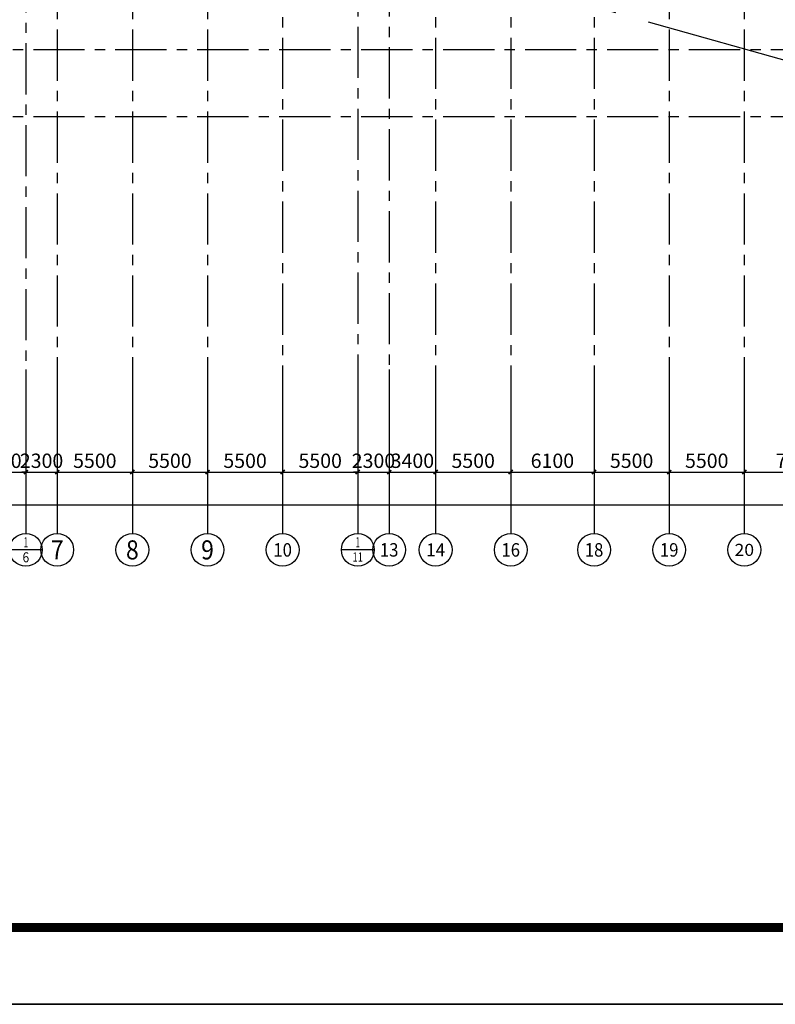
# Model space of a CAD drawing. Extents: x -1692915 to 672397, y -5082799 to -3654049.
# Drawn here: x -610030 to -554711, y -3997347 to -3925259 of the extents above; entities that cross this region are included whole.
import ezdxf
from ezdxf.enums import TextEntityAlignment as Align

# ---------------------------------------------------------------- set-up
doc = ezdxf.new("R2010")
doc.units = 0
doc.header["$LTSCALE"] = 1000
doc.header["$MEASUREMENT"] = 0
doc.linetypes.add('CENTER', pattern=[2, 1.25, -0.25, 0.25, -0.25])
doc.layers.get('0').update_dxf_attribs({"color": 252})
doc.layers.get('Defpoints').update_dxf_attribs({"color": 252})
for name, color, linetype in [('31 总用地边界', 252, 'CENTER'), ('AXIS', 252, 'Continuous'), ('AXIS_TEXT', 252, 'Continuous'), ('DOTE', 252, 'CENTER'), ('JZ-防火分区-02', 1, 'Continuous'), ('PUB_TITLE', 255, 'Continuous'), ('WALL', 252, 'Continuous')]:
    doc.layers.add(name, color=color, linetype=linetype)
doc.styles.add('_TCH_AXIS', font='COMPLEX', dxfattribs={"bigfont": 'GBCBIG'})
doc.styles.add('DIM_FONT', font='SIMPLEX', dxfattribs={"width": 0.7, "bigfont": 'GBCBIG'})
doc.dimstyles.new('_TCH_ARCH&&300', dxfattribs={"dimscale": 3, "dimtxt": 350, "dimasz": 100, "dimexe": 250, "dimexo": 300, "dimgap": 100, "dimtad": 1, "dimdec": 0, "dimzin": 0, "dimdsep": 46, "dimtxsty": 'DIM_FONT', "dimblk": 'ARCHTICK', "dimcen": 0.09, "dimclrt": 7, "dimazin": 2, "dimtfac": 1, "dimtdec": 0, "dimtix": 1, "dimtmove": 2, "dimatfit": 3, "dimfxl": 0, "dimtolj": 1, "dimtzin": 0, "dimarcsym": 0})

# ---------------------------------------------------------------- blocks, each defined once
blk = doc.blocks.new('A$C35B80DE7')
at = {"layer": 'PUB_TITLE'}
for p, q in [((841, 594), (0, 594)), ((0, 0), (841, 0))]:
    blk.add_line(p, q, dxfattribs=at)
at = {"layer": 'PUB_TITLE', "const_width": 1.2}
blk.add_lwpolyline([(831, 584), (25, 584), (25, 10), (831, 10)], close=True, dxfattribs=at)
blk = doc.blocks.new('_ArchTick')
at = {"color": 0, "linetype": 'ByBlock', "const_width": 0.4}
blk.add_lwpolyline([(-0.5, -0.5), (0.5, 0.5)], dxfattribs=at)
blk = doc.blocks.new('*D1035')
at = {"layer": 'AXIS', "color": 0, "lineweight": -2, "transparency": 16777216}
for p, q in [((28100, -19400), (28100, -26750)), ((31900, -19400), (31900, -26750)), ((28100, -26000), (31900, -26000))]:
    blk.add_line(p, q, dxfattribs=at)
at = {"layer": 'Defpoints', "color": 0, "transparency": 16777216}
for p in [(28100, -18500), (31900, -18500), (31900, -26000)]:
    blk.add_point(p, dxfattribs=at)
at = {"layer": 'AXIS', "color": 0, "lineweight": -2, "transparency": 16777216, "xscale": 300, "yscale": 300, "zscale": 300, "rotation": 180}
blk.add_blockref('_ArchTick', (28100, -26000), dxfattribs=at)
at = {"layer": 'AXIS', "color": 0, "lineweight": -2, "transparency": 16777216, "xscale": 300, "yscale": 300, "zscale": 300}
blk.add_blockref('_ArchTick', (31900, -26000), dxfattribs=at)
at = {"layer": 'AXIS', "color": 7, "transparency": 16777216, "insert": (30000, -25175), "char_height": 1050, "attachment_point": 5, "style": 'DIM_FONT'}
blk.add_mtext('\\A1;3800', dxfattribs=at)
blk = doc.blocks.new('*D1036')
at = {"layer": 'AXIS', "color": 0, "lineweight": -2, "transparency": 16777216}
for p, q in [((31900, -19400), (31900, -26750)), ((34200, -19400), (34200, -26750)), ((31900, -26000), (31600, -26000)), ((31900, -26000), (34200, -26000)), ((34200, -26000), (34500, -26000))]:
    blk.add_line(p, q, dxfattribs=at)
at = {"layer": 'Defpoints', "color": 0, "transparency": 16777216}
for p in [(31900, -18500), (34200, -18500), (34200, -26000)]:
    blk.add_point(p, dxfattribs=at)
at = {"layer": 'AXIS', "color": 0, "lineweight": -2, "transparency": 16777216, "xscale": 300, "yscale": 300, "zscale": 300}
blk.add_blockref('_ArchTick', (31900, -26000), dxfattribs=at)
at = {"layer": 'AXIS', "color": 0, "lineweight": -2, "transparency": 16777216, "xscale": 300, "yscale": 300, "zscale": 300, "rotation": 180}
blk.add_blockref('_ArchTick', (34200, -26000), dxfattribs=at)
at = {"layer": 'AXIS', "color": 7, "transparency": 16777216, "insert": (33050, -25175), "char_height": 1050, "attachment_point": 5, "style": 'DIM_FONT'}
blk.add_mtext('\\A1;2300', dxfattribs=at)
blk = doc.blocks.new('*D1037')
at = {"layer": 'AXIS', "color": 0, "lineweight": -2, "transparency": 16777216}
for p, q in [((34200, -19400), (34200, -26750)), ((39700, -19400), (39700, -26750)), ((34200, -26000), (39700, -26000))]:
    blk.add_line(p, q, dxfattribs=at)
at = {"layer": 'Defpoints', "color": 0, "transparency": 16777216}
for p in [(34200, -18500), (39700, -18500), (39700, -26000)]:
    blk.add_point(p, dxfattribs=at)
at = {"layer": 'AXIS', "color": 0, "lineweight": -2, "transparency": 16777216, "xscale": 300, "yscale": 300, "zscale": 300, "rotation": 180}
blk.add_blockref('_ArchTick', (34200, -26000), dxfattribs=at)
at = {"layer": 'AXIS', "color": 0, "lineweight": -2, "transparency": 16777216, "xscale": 300, "yscale": 300, "zscale": 300}
blk.add_blockref('_ArchTick', (39700, -26000), dxfattribs=at)
at = {"layer": 'AXIS', "color": 7, "transparency": 16777216, "insert": (36950, -25175), "char_height": 1050, "attachment_point": 5, "style": 'DIM_FONT'}
blk.add_mtext('\\A1;5500', dxfattribs=at)
blk = doc.blocks.new('*D1038')
at = {"layer": 'AXIS', "color": 0, "lineweight": -2, "transparency": 16777216}
for p, q in [((39700, -19400), (39700, -26750)), ((45200, -19400), (45200, -26750)), ((39700, -26000), (45200, -26000))]:
    blk.add_line(p, q, dxfattribs=at)
at = {"layer": 'Defpoints', "color": 0, "transparency": 16777216}
for p in [(39700, -18500), (45200, -18500), (45200, -26000)]:
    blk.add_point(p, dxfattribs=at)
at = {"layer": 'AXIS', "color": 0, "lineweight": -2, "transparency": 16777216, "xscale": 300, "yscale": 300, "zscale": 300, "rotation": 180}
blk.add_blockref('_ArchTick', (39700, -26000), dxfattribs=at)
at = {"layer": 'AXIS', "color": 0, "lineweight": -2, "transparency": 16777216, "xscale": 300, "yscale": 300, "zscale": 300}
blk.add_blockref('_ArchTick', (45200, -26000), dxfattribs=at)
at = {"layer": 'AXIS', "color": 7, "transparency": 16777216, "insert": (42450, -25175), "char_height": 1050, "attachment_point": 5, "style": 'DIM_FONT'}
blk.add_mtext('\\A1;5500', dxfattribs=at)
blk = doc.blocks.new('*D1039')
at = {"layer": 'AXIS', "color": 0, "lineweight": -2, "transparency": 16777216}
for p, q in [((45200, -19400), (45200, -26750)), ((50700, -19400), (50700, -26750)), ((45200, -26000), (50700, -26000))]:
    blk.add_line(p, q, dxfattribs=at)
at = {"layer": 'Defpoints', "color": 0, "transparency": 16777216}
for p in [(45200, -18500), (50700, -18500), (50700, -26000)]:
    blk.add_point(p, dxfattribs=at)
at = {"layer": 'AXIS', "color": 0, "lineweight": -2, "transparency": 16777216, "xscale": 300, "yscale": 300, "zscale": 300, "rotation": 180}
blk.add_blockref('_ArchTick', (45200, -26000), dxfattribs=at)
at = {"layer": 'AXIS', "color": 0, "lineweight": -2, "transparency": 16777216, "xscale": 300, "yscale": 300, "zscale": 300}
blk.add_blockref('_ArchTick', (50700, -26000), dxfattribs=at)
at = {"layer": 'AXIS', "color": 7, "transparency": 16777216, "insert": (47950, -25175), "char_height": 1050, "attachment_point": 5, "style": 'DIM_FONT'}
blk.add_mtext('\\A1;5500', dxfattribs=at)
blk = doc.blocks.new('*D1040')
at = {"layer": 'AXIS', "color": 0, "lineweight": -2, "transparency": 16777216}
for p, q in [((50700, -19400), (50700, -26750)), ((56200, -19400), (56200, -26750)), ((50700, -26000), (56200, -26000))]:
    blk.add_line(p, q, dxfattribs=at)
at = {"layer": 'Defpoints', "color": 0, "transparency": 16777216}
for p in [(50700, -18500), (56200, -18500), (56200, -26000)]:
    blk.add_point(p, dxfattribs=at)
at = {"layer": 'AXIS', "color": 0, "lineweight": -2, "transparency": 16777216, "xscale": 300, "yscale": 300, "zscale": 300, "rotation": 180}
blk.add_blockref('_ArchTick', (50700, -26000), dxfattribs=at)
at = {"layer": 'AXIS', "color": 0, "lineweight": -2, "transparency": 16777216, "xscale": 300, "yscale": 300, "zscale": 300}
blk.add_blockref('_ArchTick', (56200, -26000), dxfattribs=at)
at = {"layer": 'AXIS', "color": 7, "transparency": 16777216, "insert": (53450, -25175), "char_height": 1050, "attachment_point": 5, "style": 'DIM_FONT'}
blk.add_mtext('\\A1;5500', dxfattribs=at)
blk = doc.blocks.new('*D1041')
at = {"layer": 'AXIS', "color": 0, "lineweight": -2, "transparency": 16777216}
for p, q in [((56200, -19400), (56200, -26750)), ((58500, -19400), (58500, -26750)), ((56200, -26000), (55900, -26000)), ((56200, -26000), (58500, -26000)), ((58500, -26000), (58800, -26000))]:
    blk.add_line(p, q, dxfattribs=at)
at = {"layer": 'Defpoints', "color": 0, "transparency": 16777216}
for p in [(56200, -18500), (58500, -18500), (58500, -26000)]:
    blk.add_point(p, dxfattribs=at)
at = {"layer": 'AXIS', "color": 0, "lineweight": -2, "transparency": 16777216, "xscale": 300, "yscale": 300, "zscale": 300}
blk.add_blockref('_ArchTick', (56200, -26000), dxfattribs=at)
at = {"layer": 'AXIS', "color": 0, "lineweight": -2, "transparency": 16777216, "xscale": 300, "yscale": 300, "zscale": 300, "rotation": 180}
blk.add_blockref('_ArchTick', (58500, -26000), dxfattribs=at)
at = {"layer": 'AXIS', "color": 7, "transparency": 16777216, "insert": (57350, -25175), "char_height": 1050, "attachment_point": 5, "style": 'DIM_FONT'}
blk.add_mtext('\\A1;2300', dxfattribs=at)
blk = doc.blocks.new('*D1042')
at = {"layer": 'AXIS', "color": 0, "lineweight": -2, "transparency": 16777216}
for p, q in [((58500, -19400), (58500, -26750)), ((61900, -19400), (61900, -26750)), ((58500, -26000), (61900, -26000))]:
    blk.add_line(p, q, dxfattribs=at)
at = {"layer": 'Defpoints', "color": 0, "transparency": 16777216}
for p in [(58500, -18500), (61900, -18500), (61900, -26000)]:
    blk.add_point(p, dxfattribs=at)
at = {"layer": 'AXIS', "color": 0, "lineweight": -2, "transparency": 16777216, "xscale": 300, "yscale": 300, "zscale": 300, "rotation": 180}
blk.add_blockref('_ArchTick', (58500, -26000), dxfattribs=at)
at = {"layer": 'AXIS', "color": 0, "lineweight": -2, "transparency": 16777216, "xscale": 300, "yscale": 300, "zscale": 300}
blk.add_blockref('_ArchTick', (61900, -26000), dxfattribs=at)
at = {"layer": 'AXIS', "color": 7, "transparency": 16777216, "insert": (60200, -25175), "char_height": 1050, "attachment_point": 5, "style": 'DIM_FONT'}
blk.add_mtext('\\A1;3400', dxfattribs=at)
blk = doc.blocks.new('*D1043')
at = {"layer": 'AXIS', "color": 0, "lineweight": -2, "transparency": 16777216}
for p, q in [((61900, -19400), (61900, -26750)), ((67400, -19400), (67400, -26750)), ((61900, -26000), (67400, -26000))]:
    blk.add_line(p, q, dxfattribs=at)
at = {"layer": 'Defpoints', "color": 0, "transparency": 16777216}
for p in [(61900, -18500), (67400, -18500), (67400, -26000)]:
    blk.add_point(p, dxfattribs=at)
at = {"layer": 'AXIS', "color": 0, "lineweight": -2, "transparency": 16777216, "xscale": 300, "yscale": 300, "zscale": 300, "rotation": 180}
blk.add_blockref('_ArchTick', (61900, -26000), dxfattribs=at)
at = {"layer": 'AXIS', "color": 0, "lineweight": -2, "transparency": 16777216, "xscale": 300, "yscale": 300, "zscale": 300}
blk.add_blockref('_ArchTick', (67400, -26000), dxfattribs=at)
at = {"layer": 'AXIS', "color": 7, "transparency": 16777216, "insert": (64650, -25175), "char_height": 1050, "attachment_point": 5, "style": 'DIM_FONT'}
blk.add_mtext('\\A1;5500', dxfattribs=at)
blk = doc.blocks.new('*D1044')
at = {"layer": 'AXIS', "color": 0, "lineweight": -2, "transparency": 16777216}
for p, q in [((67400, -19400), (67400, -26750)), ((73500, -19400), (73500, -26750)), ((67400, -26000), (73500, -26000))]:
    blk.add_line(p, q, dxfattribs=at)
at = {"layer": 'Defpoints', "color": 0, "transparency": 16777216}
for p in [(67400, -18500), (73500, -18500), (73500, -26000)]:
    blk.add_point(p, dxfattribs=at)
at = {"layer": 'AXIS', "color": 0, "lineweight": -2, "transparency": 16777216, "xscale": 300, "yscale": 300, "zscale": 300, "rotation": 180}
blk.add_blockref('_ArchTick', (67400, -26000), dxfattribs=at)
at = {"layer": 'AXIS', "color": 0, "lineweight": -2, "transparency": 16777216, "xscale": 300, "yscale": 300, "zscale": 300}
blk.add_blockref('_ArchTick', (73500, -26000), dxfattribs=at)
at = {"layer": 'AXIS', "color": 7, "transparency": 16777216, "insert": (70450, -25175), "char_height": 1050, "attachment_point": 5, "style": 'DIM_FONT'}
blk.add_mtext('\\A1;6100', dxfattribs=at)
blk = doc.blocks.new('*D1045')
at = {"layer": 'AXIS', "color": 0, "lineweight": -2, "transparency": 16777216}
for p, q in [((73500, -19400), (73500, -26750)), ((79000, -19400), (79000, -26750)), ((73500, -26000), (79000, -26000))]:
    blk.add_line(p, q, dxfattribs=at)
at = {"layer": 'Defpoints', "color": 0, "transparency": 16777216}
for p in [(73500, -18500), (79000, -18500), (79000, -26000)]:
    blk.add_point(p, dxfattribs=at)
at = {"layer": 'AXIS', "color": 0, "lineweight": -2, "transparency": 16777216, "xscale": 300, "yscale": 300, "zscale": 300, "rotation": 180}
blk.add_blockref('_ArchTick', (73500, -26000), dxfattribs=at)
at = {"layer": 'AXIS', "color": 0, "lineweight": -2, "transparency": 16777216, "xscale": 300, "yscale": 300, "zscale": 300}
blk.add_blockref('_ArchTick', (79000, -26000), dxfattribs=at)
at = {"layer": 'AXIS', "color": 7, "transparency": 16777216, "insert": (76250, -25175), "char_height": 1050, "attachment_point": 5, "style": 'DIM_FONT'}
blk.add_mtext('\\A1;5500', dxfattribs=at)
blk = doc.blocks.new('*D1046')
at = {"layer": 'AXIS', "color": 0, "lineweight": -2, "transparency": 16777216}
for p, q in [((79000, -19400), (79000, -26750)), ((84500, -19400), (84500, -26750)), ((79000, -26000), (84500, -26000))]:
    blk.add_line(p, q, dxfattribs=at)
at = {"layer": 'Defpoints', "color": 0, "transparency": 16777216}
for p in [(79000, -18500), (84500, -18500), (84500, -26000)]:
    blk.add_point(p, dxfattribs=at)
at = {"layer": 'AXIS', "color": 0, "lineweight": -2, "transparency": 16777216, "xscale": 300, "yscale": 300, "zscale": 300, "rotation": 180}
blk.add_blockref('_ArchTick', (79000, -26000), dxfattribs=at)
at = {"layer": 'AXIS', "color": 0, "lineweight": -2, "transparency": 16777216, "xscale": 300, "yscale": 300, "zscale": 300}
blk.add_blockref('_ArchTick', (84500, -26000), dxfattribs=at)
at = {"layer": 'AXIS', "color": 7, "transparency": 16777216, "insert": (81750, -25175), "char_height": 1050, "attachment_point": 5, "style": 'DIM_FONT'}
blk.add_mtext('\\A1;5500', dxfattribs=at)
blk = doc.blocks.new('*D1047')
at = {"layer": 'AXIS', "color": 0, "lineweight": -2, "transparency": 16777216}
for p, q in [((84500, -19400), (84500, -26750)), ((92300, -19400), (92300, -26750)), ((84500, -26000), (92300, -26000))]:
    blk.add_line(p, q, dxfattribs=at)
at = {"layer": 'Defpoints', "color": 0, "transparency": 16777216}
for p in [(84500, -18500), (92300, -18500), (92300, -26000)]:
    blk.add_point(p, dxfattribs=at)
at = {"layer": 'AXIS', "color": 0, "lineweight": -2, "transparency": 16777216, "xscale": 300, "yscale": 300, "zscale": 300, "rotation": 180}
blk.add_blockref('_ArchTick', (84500, -26000), dxfattribs=at)
at = {"layer": 'AXIS', "color": 0, "lineweight": -2, "transparency": 16777216, "xscale": 300, "yscale": 300, "zscale": 300}
blk.add_blockref('_ArchTick', (92300, -26000), dxfattribs=at)
at = {"layer": 'AXIS', "color": 7, "transparency": 16777216, "insert": (88400, -25175), "char_height": 1050, "attachment_point": 5, "style": 'DIM_FONT'}
blk.add_mtext('\\A1;7800', dxfattribs=at)
blk = doc.blocks.new('*D1076')
at = {"layer": 'AXIS', "color": 0, "lineweight": -2, "transparency": 16777216}
for p, q in [((0, -19400), (0, -29150)), ((252650, -19400), (252650, -29150)), ((0, -28400), (252650, -28400))]:
    blk.add_line(p, q, dxfattribs=at)
at = {"layer": 'Defpoints', "color": 0, "transparency": 16777216}
for p in [(0, -18500), (252650, -18500), (252650, -28400)]:
    blk.add_point(p, dxfattribs=at)
at = {"layer": 'AXIS', "color": 0, "lineweight": -2, "transparency": 16777216, "xscale": 300, "yscale": 300, "zscale": 300, "rotation": 180}
blk.add_blockref('_ArchTick', (0, -28400), dxfattribs=at)
at = {"layer": 'AXIS', "color": 0, "lineweight": -2, "transparency": 16777216, "xscale": 300, "yscale": 300, "zscale": 300}
blk.add_blockref('_ArchTick', (252650, -28400), dxfattribs=at)
at = {"layer": 'AXIS', "color": 7, "transparency": 16777216, "insert": (126325, -27575), "char_height": 1050, "attachment_point": 5, "style": 'DIM_FONT'}
blk.add_mtext('\\A1;252650', dxfattribs=at)
blk = doc.blocks.new('A$C05272BC7')
at = {"layer": 'JZ-防火分区-02'}
h = blk.add_hatch(dxfattribs=at)
h.set_pattern_fill('AR-CONC', color=253, scale=1000, style=0)
h.set_pattern_definition([(50, (656880.6, 5040767), (1821.8467, -159.39086), [190.5, -2095.5]), (355, (656880.6, 5040767), (-352.42826, 1910.5664), [152.4, -1676.4]), (100.451, (657032.4, 5040753.7), (1469.425, 1751.1669), [161.9, -1780.9]), (46.1842, (656880.6, 5041275), (2710.7904, -420.4233), [285.75, -3143.25]), (96.6356, (657106.5, 5041240), (2374.0423, 2474.2556), [242.85, -2671.35]), (351.184, (656880.6, 5041275), (2374.046, 2474.2512), [228.6, -2514.6]), (21, (657134.6, 5041148), (1516.1488, -1022.6552), [190.5, -2095.5]), (326, (657134.6, 5041148), (618.0203, 1841.87966), [152.4, -1676.4]), (71.4514, (657261, 5041062.8), (2134.1649, 819.2286), [161.9, -1780.9]), (37.5, (656880.6, 5040767), (30.88603, 845.55039), [0, -1656.08, 0, -1701.8, 0, -1682.75]), (7.5, (656880.6, 5040767), (668.19663, 1001.80575), [0, -970.28, 0, -1617.98, 0, -641.35]), (327.5, (656314.2, 5040767), (1355.90595, -57.28744), [0, -635, 0, -1981.2, 0, -2628.9]), (317.5, (656060.2, 5040767), (1481.2918, 254.2649), [0, -825.5, 0, -1315.72, 0, -1866.9])])
h.paths.add_polyline_path([(221810, 14415), (200150, 14415), (200150, 12615), (196510, 12615), (196510, 1015), (201810, 1015), (201810, -85), (202210, -85), (202210, 115), (205610, 115), (205610, 1015), (221610, 1015), (221610, 765), (221810, 765)])
h.paths.add_polyline_path([(221810, 14415), (235160, 14415), (235158, 13915), (235110, 13915), (235110, 11865), (235160, 11865), (235165, 10415), (238310, 10415), (238310, 1015), (222010, 1015), (222010, 765), (221810, 765)])
h.paths.add_polyline_path([(234910, 13915), (234910, 11865), (234510, 11865), (234510, 12115), (229710, 12115), (229710, 14215), (231910, 14215), (231910, 14015), (232410, 14015), (232410, 14215), (234760, 14215), (234760, 13915)], flags=16)
h.paths.add_polyline_path([(208710, 13915), (208710, 11865), (209110, 11865), (209110, 12115), (213910, 12115), (213910, 14215), (211710, 14215), (211710, 14015), (211210, 14015), (211210, 14215), (208860, 14215), (208860, 13915)], flags=16)
h.paths.add_polyline_path([(147775, 40265), (142725, 40265), (142725, 40365), (142275, 40365), (142275, 40265), (137225, 40265), (137225, 40365), (136775, 40365), (136775, 40265), (134210, 40265), (134210, 28735), (133110, 28735), (133110, 23035), (134210, 23035), (134210, 21935), (134610, 21935), (134610, 22135), (138010, 22135), (138010, 23035), (154010, 23035), (154010, 22785), (154210, 22785), (154210, 34085), (149110, 34085), (149110, 36435), (147775, 36435)])
h.paths.add_polyline_path([(154210, 34085), (159510, 34085), (159510, 39865), (159375, 39865), (159375, 40365), (159825, 40365), (159825, 40215), (164875, 40215), (164875, 40365), (165325, 40365), (165325, 40215), (170375, 40215), (170375, 40365), (170825, 40365), (170825, 40215), (175875, 40215), (175875, 40365), (176325, 40365), (176325, 40215), (181600, 40215), (181600, 23485), (179400, 23485), (174210, 23485), (174210, 21935), (173760, 21935), (173760, 22135), (170410, 22135), (170410, 23035), (154410, 23035), (154410, 22785), (154210, 22785)])
h.paths.add_polyline_path([(167310, 35935), (167310, 33885), (166910, 33885), (166910, 34135), (162110, 34135), (162110, 36235), (164310, 36235), (164310, 36035), (164810, 36035), (164810, 36235), (167160, 36235), (167160, 35935)], flags=16)
h.paths.add_polyline_path([(141110, 35935), (141110, 33885), (141510, 33885), (141510, 34135), (146310, 34135), (146310, 36235), (144110, 36235), (144110, 36035), (143610, 36035), (143610, 36235), (141260, 36235), (141260, 35935)], flags=16)
h.paths.add_polyline_path([(195620, 181625), (215670, 181625), (215670, 180725), (217570, 180725), (217570, 180025), (222470, 180025), (222470, 177425), (223570, 177425), (223570, 174025), (222470, 174025), (222470, 167075), (222070, 167075), (222070, 167275), (218710, 167275), (218710, 168225), (212320, 168225), (212320, 167325), (208420, 167325), (208420, 168225), (194560, 168225), (194560, 176775), (194560, 176925), (195520, 176925), (195620, 176925)])
h.paths.add_polyline_path([(116330, 49735), (116330, 45335), (115330, 45335), (115330, 45135), (114930, 45135), (114930, 45335), (111530, 45335), (111530, 46235), (95530, 46235), (95530, 45985), (95330, 45985), (95330, 57285), (100630, 57285), (100630, 59635), (108680, 59635), (108680, 59135), (108630, 59135), (108630, 57085), (108680, 57085), (108680, 55635), (114930, 55635), (114930, 55835), (115330, 55835), (115330, 55635), (116730, 55635), (116730, 49735)])
edge = h.paths.add_edge_path()
edge.add_line((73058, 59635), (90230, 59635))
edge.add_line((90230, 59635), (90230, 57285))
edge.add_line((90230, 57285), (95330, 57285))
edge.add_line((95330, 57285), (95330, 45985))
edge.add_line((95330, 45985), (95130, 45985))
edge.add_line((95130, 45985), (95130, 46235))
edge.add_line((95130, 46235), (79130, 46235))
edge.add_line((79130, 46235), (79130, 45335))
edge.add_line((79130, 45335), (75730, 45335))
edge.add_line((75730, 45335), (75730, 45135))
edge.add_line((75730, 45135), (75330, 45135))
edge.add_line((75330, 45135), (75330, 45335))
edge.add_line((75330, 45335), (70330, 45335))
edge.add_line((70330, 45335), (70330, 51465))
edge.add_line((70330, 51465), (70530, 51465))
edge.add_line((70530, 51465), (70530, 55849))
edge.add_arc((60600, 65215), 13650, 316.67492, 335.87108)
h.paths.add_polyline_path([(108430, 59435), (108430, 57085), (108030, 57085), (108030, 57335), (103230, 57335), (103230, 59435)], flags=16)
h.paths.add_polyline_path([(82230, 59435), (82230, 57085), (82630, 57085), (82630, 57335), (87430, 57335), (87430, 59435)], flags=16)
h.paths.add_polyline_path([(77200, 188515), (79400, 188515), (79400, 188315), (79900, 188315), (79900, 188515), (82250, 188515), (82250, 188215), (82400, 188215), (82400, 186165), (81800, 186165), (81800, 186115), (77500, 186115), (77500, 186365), (77200, 186365)], flags=16)
h.paths.add_polyline_path([(56200, 186165), (56800, 186165), (56800, 186115), (61100, 186115), (61100, 186365), (61400, 186365), (61400, 188515), (59200, 188515), (59200, 188315), (58700, 188315), (58700, 188515), (56350, 188515), (56350, 188215), (56200, 188215)], flags=16)
h.paths.add_polyline_path([(69300, 188715), (55900, 188715), (55900, 184715), (49700, 184715), (49700, 184915), (49300, 184915), (49300, 181215), (48200, 181215), (48200, 175115), (49300, 175115), (49300, 174215), (49700, 174215), (49700, 174415), (53100, 174415), (53100, 175315), (69100, 175315), (69100, 175065), (69300, 175065)], flags=17)
h.paths.add_polyline_path([(69300, 188715), (100150, 188715), (100150, 174965), (99700, 174965), (99700, 175264), (94600, 175264), (94600, 174965), (94350, 174965), (94350, 174415), (89300, 174415), (89300, 174215), (88900, 174215), (88900, 174415), (85550, 174415), (85550, 175315), (69500, 175315), (69500, 175065), (69300, 175065)], flags=17)
h.paths.add_polyline_path([(189600, 105075), (189600, 102975), (194400, 102975), (194400, 102725), (194800, 102725), (194800, 105075), (192300, 105075), (192300, 104775), (191800, 104775), (191800, 105075)], flags=16)
h.paths.add_polyline_path([(168600, 105075), (168600, 102725), (169000, 102725), (169000, 102975), (173800, 102975), (173800, 105075), (171600, 105075), (171600, 104775), (171100, 104775), (171100, 105075)], flags=16)
h.paths.add_polyline_path([(181700, 89275), (165050, 89275), (165050, 90975), (161900, 90975), (161900, 90775), (161500, 90775), (161500, 90975), (160300, 90975), (160300, 94675), (156100, 94675), (156100, 105815), (168600, 105815), (168600, 105275), (176600, 105275), (176600, 105175), (181700, 105175)])
h.paths.add_polyline_path([(181700, 89275), (198350, 89275), (198350, 90975), (201500, 90975), (201500, 90775), (201900, 90775), (201900, 96905), (202900, 96905), (202900, 103375), (198600, 103375), (198600, 105275), (187000, 105275), (187000, 105175), (181700, 105175)])
h.paths.add_polyline_path([(264680, 157545), (264680, 155495), (264980, 155495), (264980, 155295), (269880, 155295), (269880, 157545)], flags=16)
h.paths.add_polyline_path([(243680, 157545), (243680, 155295), (248580, 155295), (248580, 155495), (248880, 155495), (248880, 157545)], flags=16)
h.paths.add_polyline_path([(251530, 157845), (270180, 157845), (270180, 155945), (278080, 155945), (278080, 151345), (276980, 151345), (276980, 143345), (276580, 143345), (276580, 143545), (273180, 143545), (273180, 144445), (250180, 144445), (250180, 150145), (250480, 150145), (250480, 153145), (251530, 153145)])
h.paths.add_polyline_path([(251530, 157845), (243380, 157845), (243380, 155945), (240080, 155945), (240080, 158245), (231380, 158245), (231380, 147045), (235580, 147045), (235580, 143545), (236580, 143545), (236580, 143345), (236980, 143345), (236980, 143545), (240330, 143545), (240330, 144445), (250180, 144445), (250180, 150145), (250480, 150145), (250480, 153145), (251530, 153145)])
h.paths.add_polyline_path([(54500, 134215), (54500, 132115), (59300, 132115), (59300, 131865), (59700, 131865), (59700, 134215), (57200, 134215), (57200, 134015), (56700, 134015), (56700, 134215)], flags=16)
h.paths.add_polyline_path([(33500, 134115), (33500, 131865), (33900, 131865), (33900, 132115), (38700, 132115), (38700, 134215), (38450, 134215), (38450, 134115), (36500, 134115), (36500, 134015), (36000, 134015), (36000, 134115)], flags=16)
h.paths.add_polyline_path([(46600, 132065), (46600, 120815), (46800, 120815), (46800, 121015), (63050, 121015), (63050, 120065), (66400, 120065), (66400, 119915), (66800, 119915), (66800, 122215), (72000, 122215), (72000, 134415), (51900, 134415), (51900, 132065)], flags=17)
h.paths.add_polyline_path([(210170, 181325), (210170, 179275), (210470, 179275), (210470, 179025), (214770, 179025), (214770, 179075), (215370, 179075), (215370, 181325)], flags=16)
h.paths.add_polyline_path([(187770, 181425), (192970, 181425), (192970, 179275), (192670, 179275), (192670, 179025), (188370, 179025), (188370, 179075), (187770, 179075)], flags=16)
h.paths.add_polyline_path([(153150, 208875), (153350, 208875), (153350, 208975), (158350, 208975), (158350, 206725), (157750, 206725), (157750, 206675), (153450, 206675), (153450, 206925), (153150, 206925)], flags=16)
h.paths.add_polyline_path([(130750, 209075), (135950, 209075), (135950, 206925), (135650, 206925), (135650, 206675), (131350, 206675), (131350, 206725), (130750, 206725)], flags=16)
h.paths.add_polyline_path([(150650, 206925), (150550, 206925), (150550, 209275), (158650, 209275), (158650, 207375), (163650, 207375), (163650, 209675), (172850, 209675), (172850, 197065), (172750, 197065), (172750, 196275), (167550, 196275), (167550, 187765), (151500, 187765), (151500, 204525), (150650, 204525)])
h.paths.add_polyline_path([(123650, 209275), (138750, 209275), (138750, 206925), (150650, 206925), (150650, 204525), (151500, 204525), (151500, 187765), (131275, 187765), (131275, 195875), (127400, 195875), (127400, 194975), (124100, 194975), (124100, 194775), (123650, 194775), (123650, 200975), (122650, 200975), (122650, 204275), (123650, 204275)])
h.paths.add_polyline_path([(138130, 138495), (140630, 138495), (140630, 136145), (140230, 136145), (140230, 136395), (138130, 136395)], flags=16)
h.paths.add_polyline_path([(135430, 138495), (137630, 138495), (137630, 138395), (137930, 138395), (137930, 136395), (135430, 136395)], flags=16)
h.paths.add_polyline_path([(115530, 138495), (113030, 138495), (113030, 136145), (113430, 136145), (113430, 136395), (115530, 136395)], flags=16)
h.paths.add_polyline_path([(115730, 138395), (116030, 138395), (116030, 138495), (118230, 138495), (118230, 136395), (115730, 136395)], flags=16)
h.paths.add_polyline_path([(131230, 138695), (112830, 138695), (112830, 137795), (110830, 137795), (110830, 137095), (105930, 137095), (105930, 122165), (130030, 122165), (130030, 133995), (132930, 133995), (132930, 136245), (131230, 136245)], flags=17)
h.paths.add_polyline_path([(131230, 138695), (140830, 138695), (140830, 137795), (142630, 137795), (142630, 139545), (153450, 139545), (153450, 122165), (130030, 122165), (130030, 133995), (132930, 133995), (132930, 136245), (131230, 136245)], flags=17)
h.paths.add_polyline_path([(98450, 242665), (93250, 242665), (93250, 240715), (93550, 240715), (93550, 240465), (97850, 240465), (97850, 240515), (98450, 240515)], flags=16)
h.paths.add_polyline_path([(70850, 242665), (75950, 242665), (75950, 240715), (75750, 240715), (75750, 240465), (71450, 240465), (71450, 240515), (70850, 240515)], flags=16)
h.paths.add_polyline_path([(63750, 241165), (70550, 241167), (70550, 242965), (76250, 242965), (76250, 240765), (81250, 240765), (81250, 245965), (91700, 245965), (93350, 245015), (93350, 242965), (93150, 242965), (93150, 241565), (90750, 241565), (90750, 238315), (91620, 238315), (91620, 235365), (91620, 229665), (91500, 229665), (77800, 229665), (77800, 228765), (75500, 228765), (75500, 223765), (66675, 223765), (66675, 228765), (64150, 228765), (63750, 228765), (63750, 236065), (62950, 236065), (62950, 240365), (63750, 240365)])
h.paths.add_polyline_path([(93150, 242965), (98750, 242965), (98750, 241165), (105550, 241165), (105550, 234995), (106650, 234995), (106650, 227465), (105550, 227465), (105550, 221815), (100000, 221815), (100000, 216665), (88800, 216665), (88800, 221965), (75400, 221965), (75400, 223765), (75500, 223765), (75500, 228765), (77800, 228765), (77800, 229665), (91620, 229665), (91621, 235366), (91620, 238315), (90750, 238315), (90750, 241565), (93150, 241565)])
h.paths.add_polyline_path([(21200, 57365), (21000, 57365), (21000, 57615), (5000, 57615), (5000, 56715), (1600, 56715), (1600, 56515), (1200, 56515), (1200, 57515), (0, 57515), (0, 65215), (1200, 65215), (1200, 67215), (1600, 67215), (1600, 67015), (7800, 67015), (7800, 71115), (16100, 71117), (16100, 68665), (21200, 68665)])
h.paths.add_polyline_path([(21200, 57365), (21200, 68665), (26500, 68665), (26500, 71015), (47050, 71015), (47050, 70865), (47300, 70865), (47300, 70365), (47050, 70365), (47050, 65465), (47300, 65465), (47300, 64965), (47050, 64965), (47050, 56715), (41200, 56715), (41200, 56515), (40750, 56515), (40750, 56715), (37400, 56715), (37400, 57615), (21400, 57615), (21400, 57365)])
h.paths.add_polyline_path([(34300, 70815), (34300, 68465), (33900, 68465), (33900, 68715), (29100, 68715), (29100, 70815)], flags=16)
h.paths.add_polyline_path([(8100, 70815), (8100, 68465), (8500, 68465), (8500, 68715), (13300, 68715), (13300, 70815)], flags=16)
edge = h.paths.add_edge_path()
edge.add_line((46600, 132065), (41500, 132065))
edge.add_line((41500, 132065), (41500, 134415))
edge.add_line((41500, 134415), (33200, 134415))
edge.add_line((33200, 134415), (33200, 131815))
edge.add_line((33200, 131815), (31200, 131815))
edge.add_line((31200, 131815), (31200, 131115))
edge.add_line((31200, 131115), (26800, 131115))
edge.add_line((26800, 131115), (26800, 131315))
edge.add_line((26800, 131315), (26400, 131315))
edge.add_line((26400, 131315), (26400, 131115))
edge.add_line((26400, 131115), (25200, 131115))
edge.add_line((25200, 131115), (25200, 120915))
edge.add_line((25200, 120915), (26400, 120915))
edge.add_line((26400, 120915), (26400, 119915))
edge.add_line((26400, 119915), (26800, 119915))
edge.add_line((26800, 119915), (26800, 120065))
edge.add_line((26800, 120065), (30150, 120065))
edge.add_line((30150, 120065), (30150, 121015))
edge.add_line((30150, 121015), (46400, 121015))
edge.add_line((46400, 121015), (46400, 120815))
edge.add_line((46400, 120815), (46600, 120815))
edge.add_line((46600, 120815), (46600, 132065))
edge.add_line((195620, 181625), (195620, 197365))
edge.add_line((195620, 197365), (172850, 197365))
edge.add_line((172850, 197365), (172750, 197365))
edge.add_line((172750, 197365), (172750, 196275))
edge.add_line((172750, 196275), (167550, 196275))
edge.add_line((167550, 196275), (167550, 187765))
edge.add_line((167550, 187765), (170350, 187765))
edge.add_line((170350, 187765), (170350, 182465))
edge.add_line((170350, 182465), (177770, 182465))
edge.add_line((177770, 182465), (177770, 177465))
edge.add_line((177770, 177465), (175670, 177465))
edge.add_line((175670, 177465), (175670, 166235))
edge.add_line((175670, 166235), (180070, 166235))
edge.add_line((180070, 166235), (180070, 167325))
edge.add_line((180070, 167325), (184420, 167325))
edge.add_line((184420, 167325), (184420, 168225))
edge.add_line((184420, 168225), (190870, 168225))
edge.add_line((190870, 168225), (190870, 167325))
edge.add_line((190870, 167325), (194720, 167325))
edge.add_line((194720, 167325), (194720, 168225))
edge.add_line((194720, 168225), (194560, 168225))
edge.add_line((194560, 168225), (194560, 176925))
edge.add_line((194560, 176925), (195620, 176925))
edge.add_line((195620, 176925), (195620, 181625))
h.paths.add_polyline_path([(238110, 82455), (233010, 82455), (233010, 84805), (225050, 84805), (225050, 88165), (211200, 88165), (211200, 87665), (211450, 87665), (211450, 84565), (211200, 84565), (211200, 84065), (211450, 84065), (211450, 78165), (211200, 78165), (211200, 77665), (211450, 77665), (211450, 73165), (211200, 73165), (211200, 72665), (211450, 72665), (211450, 71405), (218110, 71405), (218110, 70305), (218510, 70305), (218510, 70505), (221860, 70505), (221860, 71405), (237910, 71405), (237910, 71155), (238110, 71155)])
h.paths.add_polyline_path([(230210, 84605), (230210, 82505), (225410, 82505), (225410, 82255), (225010, 82255), (225010, 84305), (225160, 84305), (225160, 84605), (227510, 84605), (227510, 84405), (228010, 84405), (228010, 84605)])
h.paths.add_polyline_path([(238110, 82455), (243410, 82455), (243410, 84805), (251460, 84805), (251460, 84305), (251410, 84305), (251410, 82255), (259410, 82255), (259410, 76305), (258110, 76305), (258110, 70305), (257660, 70305), (257660, 70505), (254310, 70505), (254310, 71405), (238310, 71405), (238310, 71155), (238110, 71155)])
h.paths.add_polyline_path([(250810, 82255), (250810, 82505), (246010, 82505), (246010, 84605), (248210, 84605), (248210, 84405), (248710, 84405), (248710, 84605), (251060, 84605), (251060, 84305), (251210, 84305), (251210, 82255)])
h = blk.add_hatch(color=253, dxfattribs=at)
h.paths.add_polyline_path([(246200, 30815), (200550, 30815), (200550, 28565), (192500, 28565), (192500, 23485), (192300, 23485), (192300, 12315), (196510, 12315), (196510, 12615), (200150, 12615), (200150, 14415), (221810, 14415), (235160, 14415), (235158, 13915), (235110, 13915), (235110, 11865), (235160, 11865), (235165, 10415), (238310, 10415), (238310, 1015), (238010, 1015), (238010, 115), (243160, 115), (243160, 10465), (241810, 10465), (241810, 14215), (246200, 14215)])
edge = h.paths.add_edge_path()
edge.add_arc((60600, 65215), 13650, 335.87108, 360)
edge.add_line((74250, 65215), (74250, 70765))
edge.add_line((74250, 70765), (77300, 70765))
edge.add_line((77300, 70765), (77300, 72915))
edge.add_line((77300, 72915), (126000, 72915))
edge.add_line((126000, 72915), (126000, 39865))
edge.add_line((126000, 39865), (119650, 39865))
edge.add_line((119650, 39865), (119650, 45335))
edge.add_line((119650, 45335), (116330, 45335))
edge.add_line((116330, 45335), (116330, 49735))
edge.add_line((116330, 49735), (116730, 49735))
edge.add_line((116730, 49735), (116730, 55635))
edge.add_line((116730, 55635), (115330, 55635))
edge.add_line((115330, 55635), (115330, 55835))
edge.add_line((115330, 55835), (114930, 55835))
edge.add_line((114930, 55835), (114930, 55635))
edge.add_line((114930, 55635), (108680, 55635))
edge.add_line((108680, 55635), (108680, 57085))
edge.add_line((108680, 57085), (108630, 57085))
edge.add_line((108630, 57085), (108630, 59135))
edge.add_line((108630, 59135), (108680, 59135))
edge.add_line((108680, 59135), (108680, 59635))
edge.add_line((108680, 59635), (100630, 59635))
edge.add_line((100630, 59635), (100630, 57285))
edge.add_line((100630, 57285), (90230, 57285))
edge.add_line((90230, 57285), (90230, 59635))
edge.add_line((90230, 59635), (73058, 59635))
h.paths.add_polyline_path([(126000, 122165), (126000, 105715), (156100, 105715), (156100, 105815), (168600, 105815), (168600, 105275), (176100, 105275), (176100, 122165)])
h.paths.add_polyline_path([(88900, 170065), (89025, 170065), (89025, 174215), (88900, 174215), (88900, 174415), (85550, 174415), (85550, 175315), (69500, 175315), (69500, 175065), (69300, 175065), (69100, 175065), (69100, 175315), (53100, 175315), (53100, 174415), (49700, 174415), (49700, 174215), (49300, 174215), (49300, 175115), (48200, 175115), (48200, 175415), (43600, 175415), (43600, 170165), (38150, 170165), (38150, 158965), (66225, 158965), (66225, 158665), (88900, 158665)])
h.paths.add_polyline_path([(222470, 167075), (222070, 167075), (222070, 167275), (218710, 167275), (218710, 168225), (212320, 168225), (212320, 167325), (208420, 167325), (208420, 168225), (194720, 168225), (194720, 167325), (190870, 167325), (190870, 168225), (184420, 168225), (184420, 167325), (180070, 167325), (180070, 166235), (175670, 166235), (175470, 166235), (175470, 159765), (176100, 159765), (176100, 154915), (217600, 154915), (217600, 158045), (222470, 158045), (222470, 158245)], flags=17)
edge = h.paths.add_edge_path()
edge.add_line((131275, 187865), (119750, 187865))
edge.add_line((119750, 187865), (119750, 171315))
edge.add_line((119750, 171315), (170700, 171315))
edge.add_line((170700, 171315), (170700, 169465))
edge.add_line((170700, 169465), (175670, 169465))
edge.add_line((175670, 169465), (175670, 177465))
edge.add_line((175670, 177465), (177770, 177465))
edge.add_line((177770, 177465), (177770, 182465))
edge.add_line((177770, 182465), (170350, 182465))
edge.add_line((170350, 182465), (170350, 187765))
edge.add_line((170350, 187765), (167550, 187765))
edge.add_line((167550, 187765), (167550, 187765))
edge.add_line((167550, 187765), (151500, 187765))
edge.add_line((151500, 187765), (131275, 187765))
edge.add_line((131275, 187765), (131275, 187865))
edge.add_line((268350, 132265), (268350, 144445))
edge.add_line((268350, 144445), (240330, 144445))
edge.add_line((240330, 144445), (240330, 143545))
edge.add_line((240330, 143545), (236980, 143545))
edge.add_line((236980, 143545), (236980, 143345))
edge.add_line((236980, 143345), (236580, 143345))
edge.add_line((236580, 143345), (236580, 143545))
edge.add_line((236580, 143545), (235580, 143545))
edge.add_line((235580, 143545), (235580, 147045))
edge.add_line((235580, 147045), (231380, 147045))
edge.add_line((231380, 147045), (231380, 158245))
edge.add_line((231380, 158245), (223300, 158245))
edge.add_line((223300, 158245), (223300, 148515))
edge.add_line((223300, 148515), (217700, 148515))
edge.add_line((217700, 148515), (217700, 132365))
edge.add_line((217700, 132365), (217800, 132365))
edge.add_line((217800, 132365), (217800, 132115))
edge.add_line((217800, 132115), (262850, 132115))
edge.add_line((262850, 132115), (262850, 132265))
edge.add_line((262850, 132265), (268350, 132265))
blk = doc.blocks.new('A$C111066C6')
at = {"layer": '31 总用地边界', "linetype": 'CENTER', "ltscale": 10, "flags": 128}
blk.add_lwpolyline([(305505.5, 181121.3), (203561.3, 227478.5), (80108.8, 295269), (0, 72440.2), (255955, 0), (256130.1, 98.9)], close=True, dxfattribs=at)
blk = doc.blocks.new('-1Fzx')
at = {"layer": 'AXIS'}
for p, q in [((31900, -18500), (31900, -30500)), ((34200, -18500), (34200, -30500)), ((39700, -18500), (39700, -30500)), ((45200, -18500), (45200, -30500)), ((50700, -18500), (50700, -30500)), ((56200, -18500), (56200, -30500)), ((58500, -18500), (58500, -30500)), ((61900, -18500), (61900, -30500)), ((67400, -18500), (67400, -30500)), ((73500, -18500), (73500, -30500)), ((79000, -18500), (79000, -30500)), ((84500, -18500), (84500, -30500)), ((33100, -31700), (30700, -31700)), ((57400, -31700), (55000, -31700))]:
    blk.add_line(p, q, dxfattribs=at)
for centre in [(31900, -31700), (34200, -31700), (39700, -31700), (45200, -31700), (50700, -31700), (56200, -31700), (58500, -31700), (61900, -31700), (67400, -31700), (73500, -31700), (79000, -31700), (84500, -31700)]:
    blk.add_circle(centre, 1200, dxfattribs=at)
at = {"layer": 'DOTE', "ltscale": 3}
for points in [[(34200, 228400), (34200, -18500)], [(39700, 228400), (39700, -18500)], [(45200, 228400), (45200, -18500)], [(79000, 228400), (79000, -18500)], [(84500, 228400), (84500, -18500)], [(50700, 173800), (50700, -18500)], [(61900, 173800), (61900, -18500)], [(67400, 173800), (67400, -18500)], [(73500, 173800), (73500, -18500)], [(58500, 125100), (58500, -18500)], [(56200, 102600), (56200, -18500)], [(31900, 101400), (31900, -18500)], [(264200, 4900), (-16000, 4900)], [(264200, 0), (-16000, 0)]]:
    blk.add_lwpolyline(points, dxfattribs=at)
at = {"layer": 'AXIS_TEXT', "style": '_TCH_AXIS'}
for s, height, p, p2 in [('1', 749.5, (31739.4, -31524.1), (32060.6, -31524.1)), ('8', 1397.8, (39234.1, -32398.9), (40165.9, -32398.9)), ('9', 1397.8, (44734.1, -32398.9), (45665.9, -32398.9)), ('1', 749.5, (56039.4, -31524.1), (56360.6, -31524.1)), ('7', 1397.8, (33734.1, -32398.9), (34665.9, -32398.9)), ('10', 985.34, (50019.6, -32192.7), (51380.4, -32192.7)), ('13', 985.34, (57819.6, -32192.7), (59180.4, -32192.7)), ('14', 942.22, (61204.5, -32171.1), (62595.5, -32171.1)), ('16', 985.34, (66719.6, -32192.7), (68080.4, -32192.7)), ('18', 985.34, (72819.6, -32192.7), (74180.4, -32192.7)), ('19', 985.34, (78319.6, -32192.7), (79680.4, -32192.7)), ('20', 882.83, (83785.3, -32141.4), (85214.7, -32141.4)), ('6', 730.8, (31656.4, -32608.5), (32143.6, -32608.5)), ('11', 677.66, (55812.8, -32560.9), (56587.2, -32560.9))]:
    blk.add_text(s, height=height, dxfattribs=at).set_placement(p, p2, align=Align.FIT)
at = {"layer": 'AXIS'}
for p1, p2, distance, picture, middle in [((0, -18500), (252650, -18500), -9900, '*D1076', (126325, -27575)), ((28100, -18500), (31900, -18500), -7500, '*D1035', (30000, -25175)), ((31900, -18500), (34200, -18500), -7500, '*D1036', (33050, -25175)), ((34200, -18500), (39700, -18500), -7500, '*D1037', (36950, -25175)), ((39700, -18500), (45200, -18500), -7500, '*D1038', (42450, -25175)), ((45200, -18500), (50700, -18500), -7500, '*D1039', (47950, -25175)), ((50700, -18500), (56200, -18500), -7500, '*D1040', (53450, -25175)), ((56200, -18500), (58500, -18500), -7500, '*D1041', (57350, -25175)), ((58500, -18500), (61900, -18500), -7500, '*D1042', (60200, -25175)), ((61900, -18500), (67400, -18500), -7500, '*D1043', (64650, -25175)), ((67400, -18500), (73500, -18500), -7500, '*D1044', (70450, -25175)), ((73500, -18500), (79000, -18500), -7500, '*D1045', (76250, -25175)), ((79000, -18500), (84500, -18500), -7500, '*D1046', (81750, -25175)), ((84500, -18500), (92300, -18500), -7500, '*D1047', (88400, -25175))]:
    dim = blk.add_aligned_dim(p1=p1, p2=p2, distance=distance, dimstyle='_TCH_ARCH&&300', dxfattribs=at)
    dim.commit()
    dim.dimension.update_dxf_attribs({"geometry": picture, "text_midpoint": middle})

msp = doc.modelspace()

# ---------------------------------------------------------------- block references
at = {"layer": 'DOTE'}
msp.add_blockref('-1Fzx', (-641480.4, -3932377.1), dxfattribs=at)
at = {"layer": 'JZ-防火分区-02'}
msp.add_blockref('A$C05272BC7', (-656880.6, -3946892.1), dxfattribs=at)
at = {"layer": 'PUB_TITLE', "xscale": 562.5, "yscale": 562.5, "zscale": 562.5}
for p in [(-746790.1, -3997347.4), (-746790.1, -4331472.4)]:
    msp.add_blockref('A$C35B80DE7', p, dxfattribs=at)
at = {"layer": 'WALL'}
msp.add_blockref('A$C111066C6', (-670215.8, -3967786.5), dxfattribs=at)

doc.saveas('drawing.dxf')
